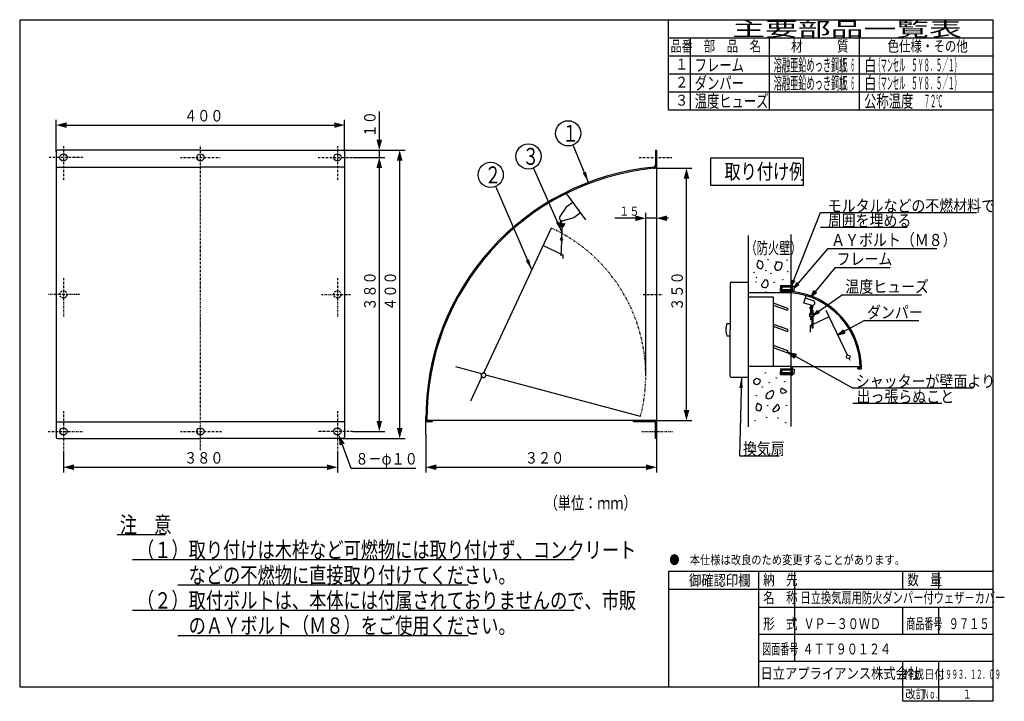
# Model space of a CAD drawing. Extents: x 15 to 288, y 11 to 200.
import ezdxf

# ---------------------------------------------------------------- set-up
doc = ezdxf.new("R2010")
doc.units = 0
for name, pattern in [('DASHDOT', [1, 0.5, -0.25, 0, -0.25]), ('DASHED', [0.75, 0.5, -0.25]), ('DIVIDE', [1.25, 0.5, -0.25, 0, -0.25, 0, -0.25])]:
    doc.linetypes.add(name, pattern=pattern)
doc.layers.get('DEFPOINTS').update_dxf_attribs({"linetype": 'CONTINUOUS'})
for name, color, linetype in [('DD0', 4, 'CONTINUOUS'), ('M0', 3, 'CONTINUOUS'), ('M46', 3, 'CONTINUOUS'), ('M47', 3, 'CONTINUOUS')]:
    doc.layers.add(name, color=color, linetype=linetype)
doc.styles.get("Standard").update_dxf_attribs({"font": 'txt', "bigfont": 'BIGFONT'})
doc.dimstyles.new('LEADSTYL', dxfattribs={"dimtxt": 3.5, "dimasz": 3, "dimexe": 0.18, "dimexo": 0.0625, "dimgap": 1, "dimtad": 0, "dimtih": 1, "dimtoh": 1, "dimdec": 4, "dimzin": 0, "dimtxsty": 'STANDARD', "dimblk1": 'OPEN', "dimblk2": 'OPEN', "dimsah": 1, "dimcen": 0.09, "dimazin": 3, "dimtfac": 1, "dimtdec": 4, "dimtofl": 0, "dimtmove": 0, "dimatfit": 3, "dimtolj": 1, "dimtzin": 0})
doc.dimstyles.get("Standard").update_dxf_attribs({"dimtxt": 2, "dimasz": 3, "dimexe": 1.5, "dimexo": 0, "dimgap": 0.7, "dimtad": 3, "dimtxsty": 'STANDARD', "dimblk1": 'OPEN', "dimblk2": 'OPEN', "dimsah": 1, "dimcen": 0.09, "dimazin": 3, "dimtfac": 1, "dimtdec": 4, "dimtofl": 0, "dimtmove": 0, "dimatfit": 3, "dimtolj": 1, "dimtzin": 0})

# ---------------------------------------------------------------- blocks, each defined once
blk = doc.blocks.new('*D0')
at = {"layer": 'DD0'}
for p, q in [((104.316536, 163.564301), (121.490738, 163.564301)), ((119.990738, 86.462078), (119.990738, 160.666524)), ((104.316536, 83.564301), (121.490738, 83.564301))]:
    blk.add_line(p, q, dxfattribs=at)
for points in [[(120.767197, 160.666524), (119.990738, 163.564301), (119.214279, 160.666524)], [(119.214279, 86.462078), (119.990738, 83.564301), (120.767197, 86.462078)]]:
    blk.add_solid(points, dxfattribs=at)
at = {"layer": 'DEFPOINTS'}
for p in [(104.316536, 163.564301), (119.990738, 163.564301), (104.316536, 83.564301)]:
    blk.add_point(p, dxfattribs=at)
at = {"layer": 'DD0', "width": 0.833333}
blk.add_text('４００', height=3.2, rotation=90.000003, dxfattribs=at).set_placement((118.990738, 119.030967))
blk = doc.blocks.new('*D1')
at = {"layer": 'DD0'}
for p, q in [((114.330093, 174.2643), (114.330093, 166.462078)), ((104.316536, 163.564301), (115.830093, 163.564301)), ((106.982536, 161.564301), (115.830093, 161.564301)), ((114.330093, 163.564301), (114.330093, 161.564301)), ((114.330093, 158.666524), (114.330093, 158.264301))]:
    blk.add_line(p, q, dxfattribs=at)
for points in [[(113.553635, 166.462078), (114.330093, 163.564301), (115.106552, 166.462078)], [(115.106552, 158.666524), (114.330093, 161.564301), (113.553635, 158.666524)]]:
    blk.add_solid(points, dxfattribs=at)
at = {"layer": 'DEFPOINTS'}
for p in [(104.316536, 163.564301), (106.982536, 161.564301), (114.330093, 161.564301)]:
    blk.add_point(p, dxfattribs=at)
at = {"layer": 'DD0', "width": 0.833333}
blk.add_text('１０', height=3.2, rotation=90.000003, dxfattribs=at).set_placement((113.330093, 167.130966))
blk = doc.blocks.new('*D2')
at = {"layer": 'DD0'}
for p, q in [((24.716534, 163.164307), (24.716534, 172.026031)), ((27.614311, 170.526031), (101.81876, 170.526031)), ((104.716537, 163.164307), (104.716537, 172.026031))]:
    blk.add_line(p, q, dxfattribs=at)
for points in [[(27.614311, 171.30249), (24.716534, 170.526031), (27.614311, 169.749573)], [(101.81876, 169.749573), (104.716537, 170.526031), (101.81876, 171.30249)]]:
    blk.add_solid(points, dxfattribs=at)
at = {"layer": 'DEFPOINTS'}
for p in [(104.716537, 170.526031), (24.716534, 163.164307), (104.716537, 163.164307)]:
    blk.add_point(p, dxfattribs=at)
at = {"layer": 'DD0', "width": 0.833333}
blk.add_text('４００', height=3.2, dxfattribs=at).set_placement((60.183208, 171.526031))
blk = doc.blocks.new('*D3')
at = {"layer": 'DD0'}
for p, q in [((106.982536, 161.564301), (115.830093, 161.564301)), ((114.330093, 158.666524), (114.330093, 88.462078)), ((106.982536, 85.564301), (115.830093, 85.564301))]:
    blk.add_line(p, q, dxfattribs=at)
for points in [[(115.106552, 158.666524), (114.330093, 161.564301), (113.553635, 158.666524)], [(113.553635, 88.462078), (114.330093, 85.564301), (115.106552, 88.462078)]]:
    blk.add_solid(points, dxfattribs=at)
at = {"layer": 'DEFPOINTS'}
for p in [(106.982536, 161.564301), (106.982536, 85.564301), (114.330093, 85.564301)]:
    blk.add_point(p, dxfattribs=at)
at = {"layer": 'DD0', "width": 0.833333}
blk.add_text('３８０', height=3.2, rotation=90.000003, dxfattribs=at).set_placement((113.330093, 119.030967))
blk = doc.blocks.new('*D4')
at = {"layer": 'DD0'}
for p, q in [((195.12326, 158.564301), (201.050232, 158.564301)), ((199.550232, 91.462078), (199.550232, 155.666524)), ((191.244095, 88.564301), (201.050232, 88.564301))]:
    blk.add_line(p, q, dxfattribs=at)
for points in [[(200.326691, 155.666524), (199.550232, 158.564301), (198.773773, 155.666524)], [(198.773773, 91.462078), (199.550232, 88.564301), (200.326691, 91.462078)]]:
    blk.add_solid(points, dxfattribs=at)
at = {"layer": 'DEFPOINTS'}
for p in [(195.12326, 158.564301), (199.550232, 158.564301), (191.244095, 88.564301)]:
    blk.add_point(p, dxfattribs=at)
at = {"layer": 'DD0', "width": 0.833333}
blk.add_text('３５０', height=3.2, rotation=90.000003, dxfattribs=at).set_placement((198.550232, 119.030967))
blk = doc.blocks.new('LEAD0')
at = {"layer": 'DD0'}
blk.add_circle((155.728912, 161.839401), 3.5, dxfattribs=at)
at = {"layer": 'DD0', "width": 0.721393}
blk.add_text('３', height=4.69, dxfattribs=at).set_placement((154.037246, 159.494401))
blk = doc.blocks.new('*D5')
at = {"layer": 'DD0'}
for p, q in [((127.244095, 84.810532), (127.244095, 74.114174)), ((191.244095, 83.564301), (191.244095, 74.114174)), ((130.141872, 75.614174), (188.346318, 75.614174))]:
    blk.add_line(p, q, dxfattribs=at)
for points in [[(130.141872, 76.390633), (127.244095, 75.614174), (130.141872, 74.837715)], [(188.346318, 74.837715), (191.244095, 75.614174), (188.346318, 76.390633)]]:
    blk.add_solid(points, dxfattribs=at)
at = {"layer": 'DEFPOINTS'}
for p in [(127.244095, 84.810532), (191.244095, 83.564301), (191.244095, 75.614174)]:
    blk.add_point(p, dxfattribs=at)
at = {"layer": 'DD0', "width": 0.833333}
blk.add_text('３２０', height=3.2, dxfattribs=at).set_placement((154.710754, 76.614174))
blk = doc.blocks.new('*D6')
at = {"layer": 'DD0'}
for p, q in [((104.049776, 81.901632), (106.433052, 75.354324)), ((106.433052, 75.354324), (124.433052, 75.354324))]:
    blk.add_line(p, q, dxfattribs=at)
blk.add_solid([(104.7794, 82.167222), (103.058586, 84.624619), (103.320153, 81.636043)], dxfattribs=at)
at = {"layer": 'DEFPOINTS'}
for p in [(102.374485, 86.503987), (103.058586, 84.624619)]:
    blk.add_point(p, dxfattribs=at)
at = {"layer": 'DD0', "width": 0.833333}
blk.add_text('８－φ１０', height=3.2, dxfattribs=at).set_placement((107.699722, 76.354324))
blk = doc.blocks.new('*D7')
at = {"layer": 'DD0'}
for p, q in [((26.716534, 79.770874), (26.716534, 74.114174)), ((102.716537, 79.770874), (102.716537, 74.114174)), ((29.614311, 75.614174), (99.81876, 75.614174))]:
    blk.add_line(p, q, dxfattribs=at)
for points in [[(29.614311, 76.390633), (26.716534, 75.614174), (29.614311, 74.837715)], [(99.81876, 74.837715), (102.716537, 75.614174), (99.81876, 76.390633)]]:
    blk.add_solid(points, dxfattribs=at)
at = {"layer": 'DEFPOINTS'}
for p in [(26.716534, 79.770874), (102.716537, 79.770874), (102.716537, 75.614174)]:
    blk.add_point(p, dxfattribs=at)
at = {"layer": 'DD0', "width": 0.833333}
blk.add_text('３８０', height=3.2, dxfattribs=at).set_placement((60.183208, 76.614174))
blk = doc.blocks.new('*D8')
at = {"layer": 'DD0'}
for p, q in [((191.244095, 163.564301), (191.244095, 143.185486)), ((188.244095, 126.866142), (188.244095, 146.185486)), ((185.346318, 144.685486), (179.637543, 144.685486)), ((191.244095, 144.685486), (188.244095, 144.685486)), ((194.544095, 144.685486), (194.141872, 144.685486))]:
    blk.add_line(p, q, dxfattribs=at)
for points in [[(185.346318, 143.909027), (188.244095, 144.685486), (185.346318, 145.461945)], [(194.141872, 145.461945), (191.244095, 144.685486), (194.141872, 143.909027)]]:
    blk.add_solid(points, dxfattribs=at)
at = {"layer": 'DEFPOINTS'}
for p in [(191.244095, 163.564301), (188.244095, 144.685486), (188.244095, 126.866142)]:
    blk.add_point(p, dxfattribs=at)
at = {"layer": 'DD0', "width": 0.833333}
blk.add_text('１５', height=2.5, dxfattribs=at).set_placement((180.845869, 145.385483))
blk = doc.blocks.new('LEAD1')
at = {"layer": 'DD0'}
blk.add_circle((166.733719, 168.237549), 3.5, dxfattribs=at)
at = {"layer": 'DD0', "width": 0.721393}
blk.add_text('１', height=4.69, dxfattribs=at).set_placement((165.042052, 165.892549))
blk = doc.blocks.new('LEAD2')
at = {"layer": 'DD0'}
blk.add_circle((145.235947, 156.720886), 3.5, dxfattribs=at)
at = {"layer": 'DD0', "width": 0.721393}
blk.add_text('２', height=4.69, dxfattribs=at).set_placement((143.54428, 154.375886))

msp = doc.modelspace()

# ---------------------------------------------------------------- linework, layer by layer
at = {"layer": 'M0', "color": 7}
for p, q in [((284.578761, 199.680239), (14.578761, 199.680239)), ((14.578761, 199.680239), (14.578761, 14.680239)), ((194.578761, 174.680239), (194.578761, 199.680239)), ((284.578761, 14.680239), (284.578761, 199.680239)), ((284.578761, 194.680239), (194.578761, 194.680239)), ((200.578761, 194.680239), (200.578761, 174.680239)), ((222.578761, 174.680239), (222.578761, 194.680239)), ((247.578761, 174.680239), (247.578761, 194.680239)), ((284.578761, 189.680239), (194.578761, 189.680239)), ((284.578761, 184.680239), (194.578761, 184.680239)), ((284.578761, 179.680239), (194.578761, 179.680239)), ((284.578761, 174.680239), (194.578761, 174.680239)), ((284.578761, 46.680239), (194.578761, 46.680239)), ((194.578761, 46.680239), (194.578761, 14.680239)), ((219.578761, 14.680239), (219.578761, 46.680239)), ((229.578761, 21.680239), (229.578761, 46.680239)), ((259.578761, 41.680239), (259.578761, 46.680239)), ((269.578761, 41.680239), (269.578761, 46.680239)), ((284.578761, 41.680239), (194.578761, 41.680239)), ((284.578761, 36.680239), (219.578761, 36.680239)), ((259.578761, 29.180239), (259.578761, 36.680239)), ((269.578761, 29.180239), (269.578761, 36.680239)), ((284.578761, 29.180239), (219.578761, 29.180239)), ((284.578761, 21.680239), (219.578761, 21.680239)), ((259.578761, 10.680239), (259.578761, 21.680239)), ((269.578761, 10.680239), (269.578761, 21.680239)), ((14.578761, 14.680239), (284.578761, 14.680239)), ((284.578761, 10.680239), (284.578761, 14.680239)), ((284.578761, 10.680239), (259.578761, 10.680239))]:
    msp.add_line(p, q, dxfattribs=at)
at = {"layer": 'M0'}
for p, q in [((41.644488, 56.975197), (54.944489, 56.975197)), ((45.844489, 49.975197), (168.344495, 49.975197)), ((58.444487, 42.975196), (138.944486, 42.975196)), ((45.844489, 35.975196), (168.344495, 35.975196)), ((58.444487, 28.9752), (138.944486, 28.9752))]:
    msp.add_line(p, q, dxfattribs=at)
at = {"layer": 'M46', "linetype": 'DASHDOT'}
for p, q in [((26.716534, 164.645819), (26.716534, 155.043535)), ((64.716535, 80.313461), (64.716535, 164.874444)), ((102.716535, 164.645819), (102.716535, 155.043535)), ((32.052814, 161.564304), (22.450531, 161.564304)), ((59.140556, 161.564304), (70.169781, 161.564304)), ((97.380255, 161.564304), (106.982538, 161.564304)), ((26.716534, 128.09928), (26.716534, 117.350048)), ((102.716535, 128.09928), (102.716535, 117.350048)), ((31.138311, 123.564303), (22.450531, 123.564303)), ((98.294758, 123.564303), (106.364285, 123.564303)), ((26.716534, 91.208253), (26.716534, 79.770873)), ((102.716535, 91.208253), (102.716535, 79.770873)), ((22.450531, 85.564303), (32.052814, 85.564303)), ((59.140556, 85.564303), (70.585978, 85.564303)), ((106.982538, 85.564303), (97.380255, 85.564303))]:
    msp.add_line(p, q, dxfattribs=at)
at = {"layer": 'M46'}
for p, q in [((24.716534, 163.164304), (24.716534, 83.964303)), ((64.716535, 163.564304), (25.116534, 163.564304)), ((64.716535, 163.564304), (104.316535, 163.564304)), ((104.716535, 163.164304), (104.716535, 83.964303)), ((232.03937, 161.362205), (206.239371, 161.362205)), ((206.239371, 161.362205), (206.239371, 153.842205)), ((232.03937, 153.842205), (232.03937, 161.362205)), ((24.716534, 158.85306), (64.716535, 158.85306)), ((104.716535, 158.85306), (64.716535, 158.85306)), ((206.239371, 153.842205), (232.03937, 153.842205)), ((166.463326, 151.195776), (171.572685, 144.262684)), ((166.145514, 147.71641), (164.453776, 145.167288)), ((168.013145, 149.092765), (166.145514, 147.71641)), ((168.281238, 144.818361), (165.345509, 143.95726)), ((170.148869, 146.194716), (168.281238, 144.818361)), ((164.614502, 144.105138), (164.550353, 142.781534)), ((164.809058, 143.987963), (164.750118, 142.771852)), ((165.098393, 143.293753), (164.903615, 139.274864)), ((165.326377, 142.641197), (165.604357, 143.303303)), ((165.510784, 142.563776), (165.788763, 143.225881)), ((165.604357, 143.303303), (165.788763, 143.225881)), ((159.757256, 137.095543), (165.238648, 134.539527)), ((164.642636, 138.81056), (164.903615, 139.274864)), ((164.642636, 138.81056), (164.857492, 138.323194)), ((164.857492, 138.323194), (164.662714, 134.304305)), ((165.118471, 138.787498), (164.857492, 138.323194)), ((164.903615, 139.274864), (165.118471, 138.787498)), ((165.238648, 134.539527), (165.282522, 133.534665)), ((24.716534, 88.244303), (64.716535, 88.244303)), ((104.716535, 88.244303), (64.716535, 88.244303)), ((25.116534, 83.564303), (64.716535, 83.564303)), ((104.316535, 83.564303), (64.716535, 83.564303))]:
    msp.add_line(p, q, dxfattribs=at)
at = {"layer": 'M46', "color": 154, "linetype": 'DASHDOT'}
for p, q in [((186.430899, 161.564304), (195.461618, 161.564304)), ((187.574028, 123.564303), (193.06575, 123.564303)), ((187.116776, 85.564303), (195.804556, 85.564303))]:
    msp.add_line(p, q, dxfattribs=at)
at = {"layer": 'M46', "color": 154}
for p, q in [((190.924094, 163.564304), (190.924094, 159.337846)), ((190.924094, 163.564304), (191.244094, 163.564304)), ((191.244094, 163.564304), (191.244094, 88.564303)), ((191.244094, 158.564304), (195.123263, 158.564304)), ((188.244094, 101.070857), (188.244094, 126.866142)), ((127.244094, 84.810531), (127.244094, 89.808369)), ((127.244094, 88.564303), (127.244094, 89.165659)), ((191.244094, 88.564303), (127.244094, 88.564303)), ((128.964438, 88.165776), (127.644091, 88.165776)), ((128.964438, 88.564303), (128.964438, 88.165776)), ((184.844094, 88.244303), (184.844094, 88.564303)), ((184.844094, 88.564303), (190.924094, 88.564303)), ((190.924094, 88.244303), (184.844094, 88.244303)), ((190.924094, 83.564303), (190.924094, 88.564303)), ((191.244094, 88.244303), (191.244094, 83.564303)), ((191.244094, 83.564303), (190.924094, 83.564303))]:
    msp.add_line(p, q, dxfattribs=at)
at = {"layer": 'M46', "color": 234}
for p, q in [((162.027156, 141.963358), (143.450958, 102.126572)), ((142.360655, 101.618156), (135.594333, 103.431187)), ((186.787436, 89.714036), (144.282824, 101.103113)), ((142.609958, 100.323043), (139.649512, 93.974345))]:
    msp.add_line(p, q, dxfattribs=at)
at = {"layer": 'M46'}
for centre in [(26.716534, 161.564304), (64.716535, 161.564304), (102.716535, 161.564304), (26.716534, 85.564303), (64.716535, 85.564303), (102.716535, 85.564303)]:
    msp.add_circle(centre, 1, dxfattribs=at)
at = {"layer": 'M46', "linetype": 'DASHED'}
for centre in [(26.716534, 123.564303), (102.716535, 123.564303)]:
    msp.add_circle(centre, 1, dxfattribs=at)
at = {"layer": 'M46'}
for centre, radius, start, end in [((25.116534, 163.164304), 0.4, 90, 180), ((104.316535, 163.164304), 0.4, 0, 90), ((166.044719, 150.887282), 0.52, 36.388447, 122.940193), ((165.120341, 144.724918), 0.8, 146.429546, 286.347348), ((165.049767, 142.75733), 0.5, 177.225296, 337.225296), ((165.049767, 142.75733), 0.3, 177.225296, 337.225296), ((25.116534, 83.964303), 0.4, 180, 270), ((104.316535, 83.964303), 0.4, 270, 360)]:
    msp.add_arc(centre, radius, start, end, dxfattribs=at)
at = {"layer": 'M46', "color": 154}
for centre, radius, start, end in [((197.24087, 89.186336), 70.000001, 95.533949, 180.594008), ((197.24087, 89.186336), 69.680001, 95.533949, 180.594008), ((190.444094, 159.337846), 0.48, 275.533949, 360), ((190.444094, 159.337846), 0.8, 275.533949, 360), ((127.644091, 88.565776), 0.4, 180.211014, 270), ((190.924094, 88.244303), 0.32, 0, 90)]:
    msp.add_arc(centre, radius, start, end, dxfattribs=at)
at = {"layer": 'M46', "color": 154, "linetype": 'DIVIDE'}
msp.add_arc((143.244094, 101.070857), 45.000001, 345.381975, 425.329366, dxfattribs=at)
at = {"layer": 'M46', "color": 234}
for centre, radius, start, end in [((142.257128, 101.231786), 0.4, -9.26083, 75), ((143.211719, 101.140284), 0.6, 101.869898, 208.130102), ((143.244094, 101.070857), 0.6, 170.73917, 339.26083), ((143.269976, 101.167449), 0.6, 21.869898, 128.130102), ((143.006029, 102.118901), 0.4, 281.869898, 335), ((143.30235, 101.098022), 0.6, -109.26083, 59.26083), ((143.813481, 101.957525), 0.4, 155, 239.26083), ((144.179296, 100.716742), 0.4, 75, 159.26083), ((142.972481, 100.153995), 0.4, 70.73917, 155), ((142.32984, 100.668809), 0.4, -25, 28.130102)]:
    msp.add_arc(centre, radius, start, end, dxfattribs=at)
at = {"layer": 'M47', "color": 4}
for p, q in [((228.755493, 126.103287), (236.717706, 146.279379)), ((236.717706, 146.279379), (280.003667, 146.279379)), ((236.717706, 142.198421), (260.792565, 142.198421)), ((216.71671, 86.795823), (216.71671, 139.890421)), ((228.575652, 86.939147), (228.575652, 140.203535)), ((238.773061, 136.29035), (229.419586, 125.403518)), ((238.773061, 136.29035), (268.969598, 136.29035)), ((240.746203, 130.987532), (234.196561, 123.06842)), ((240.746203, 130.987532), (256.063679, 130.987532)), ((211.661471, 126.694058), (211.661471, 113.782964)), ((211.961471, 126.994058), (216.71671, 126.994058)), ((225.652976, 125.985856), (225.652976, 125.171262)), ((225.652976, 125.985856), (228.575652, 125.985856)), ((226.037107, 125.985856), (226.037107, 125.171262)), ((226.037107, 125.719099), (228.575652, 125.719099)), ((228.575652, 126.103287), (228.575652, 124.023596)), ((228.575652, 126.103287), (228.908986, 126.103287)), ((228.755493, 126.103287), (228.91949, 127.53468)), ((228.755493, 126.103287), (229.613215, 127.260911)), ((228.908986, 126.103287), (228.908986, 124.325427)), ((228.908986, 125.825802), (229.419586, 125.825802)), ((228.91949, 127.53468), (229.613215, 127.260911)), ((229.419586, 125.403518), (230.121256, 126.863587)), ((229.419586, 125.403518), (230.757284, 126.31714)), ((229.419586, 125.825802), (229.419586, 125.171262)), ((230.121256, 126.863587), (230.757284, 126.31714)), ((228.575652, 124.023596), (216.71671, 124.023596)), ((225.652976, 124.356667), (225.652976, 125.171262)), ((225.652976, 124.356667), (228.575652, 124.356667)), ((228.575652, 125.548375), (226.037107, 125.548375)), ((226.037107, 124.356667), (226.037107, 125.171262)), ((228.575652, 124.794149), (226.037107, 124.794149)), ((226.037107, 124.623424), (228.575652, 124.623424)), ((228.908986, 124.516722), (229.419586, 124.516722)), ((229.419586, 124.516722), (229.419586, 125.171262)), ((232.137979, 121.204166), (232.744602, 123.209383)), ((234.196561, 123.06842), (234.909271, 124.625612)), ((234.196561, 123.06842), (235.592382, 124.060632)), ((234.909271, 124.625612), (235.592382, 124.060632)), ((242.863219, 123.418391), (234.951137, 117.936004)), ((242.863219, 123.418391), (264.733304, 123.418391)), ((216.71671, 122.878198), (223.597465, 122.878198)), ((223.597465, 122.878198), (223.597465, 103.542331)), ((223.597465, 121.242697), (227.612833, 119.781222)), ((223.597465, 120.60419), (227.612833, 119.142716)), ((232.137979, 121.204166), (234.301946, 120.54685)), ((234.689469, 121.822625), (232.524062, 122.480379)), ((233.960546, 120.472934), (233.960546, 118.401747)), ((233.960546, 120.472934), (234.293879, 120.472934)), ((234.293879, 120.472934), (234.293879, 118.15773)), ((234.335898, 119.894856), (234.335898, 120.537509)), ((234.602565, 119.894856), (234.602565, 120.52669)), ((227.612833, 119.781222), (227.612833, 119.142716)), ((233.677477, 119.894856), (233.944144, 119.894856)), ((234.627212, 119.174282), (234.293879, 119.174282)), ((234.293879, 117.491063), (234.293879, 114.219214)), ((234.627212, 119.174282), (234.627212, 118.401747)), ((234.951137, 117.936004), (235.899741, 119.055295)), ((234.951137, 117.936004), (236.332298, 118.431037)), ((235.899741, 119.055295), (236.332298, 118.431037)), ((244.20496, 106.701205), (238.274922, 119.122838)), ((210.778849, 115.518932), (211.661471, 115.518932)), ((223.597465, 115.342331), (227.612833, 113.880857)), ((234.293879, 115.0827), (233.820319, 114.856625)), ((233.820319, 114.856625), (233.820319, 113.117932)), ((233.960546, 117.247046), (233.960546, 116.474511)), ((234.293879, 116.474511), (233.960546, 116.474511)), ((239.106775, 117.380358), (234.627212, 115.241832)), ((234.627212, 117.247046), (234.627212, 114.219214)), ((248.947072, 116.30686), (241.511469, 112.343253)), ((248.947072, 116.30686), (264.043675, 116.30686)), ((210.778849, 112.046995), (211.661471, 112.046995)), ((211.661471, 100.871869), (211.661471, 113.782964)), ((223.597465, 114.703824), (227.612833, 113.24235)), ((227.612833, 113.880857), (227.612833, 113.24235)), ((234.627212, 114.219214), (234.293879, 114.219214)), ((241.511469, 112.343253), (242.99134, 113.726165)), ((241.511469, 112.343253), (243.484531, 112.800955)), ((242.99134, 113.726165), (243.484531, 112.800955)), ((223.597465, 109.442331), (227.612833, 107.980857)), ((223.597465, 108.803824), (227.612833, 107.34235)), ((227.612833, 107.980857), (227.612833, 107.34235)), ((227.612833, 107.581659), (230.063173, 106.973098)), ((227.612833, 107.581659), (229.430609, 105.82946)), ((245.514628, 97.679905), (227.6159, 107.579962)), ((229.430609, 105.82946), (230.063173, 106.973098)), ((244.922994, 105.197142), (244.63578, 105.798767)), ((228.575652, 103.542331), (216.71671, 103.542331)), ((225.652976, 102.950882), (225.652976, 102.136287)), ((225.652976, 102.950882), (228.575652, 102.950882)), ((225.652976, 101.321693), (225.652976, 102.136287)), ((225.652976, 101.321693), (228.575652, 101.321693)), ((226.037107, 102.950882), (226.037107, 102.136287)), ((226.037107, 102.684125), (228.575652, 102.684125)), ((228.575652, 102.5134), (226.037107, 102.5134)), ((226.037107, 101.321693), (226.037107, 102.136287)), ((228.575652, 101.759174), (226.037107, 101.759174)), ((226.037107, 101.58845), (228.575652, 101.58845)), ((228.575652, 103.542331), (247.718801, 103.542331)), ((228.575652, 103.208998), (228.575652, 101.119028)), ((228.575652, 101.119028), (228.908986, 101.119028)), ((228.908986, 103.542331), (228.908986, 101.119028)), ((228.908986, 102.790827), (229.419586, 102.790827)), ((228.908986, 101.481747), (229.419586, 101.481747)), ((229.419586, 102.790827), (229.419586, 102.136287)), ((229.419586, 101.481747), (229.419586, 102.136287)), ((247.724323, 103.208998), (247.120819, 103.208998)), ((247.120819, 102.875664), (247.120819, 103.208998)), ((247.120819, 102.875664), (248.057916, 102.875664)), ((211.961471, 100.571869), (216.71671, 100.571869)), ((245.514628, 97.679905), (279.117001, 97.679905)), ((245.719239, 93.431778), (270.420207, 93.431778))]:
    msp.add_line(p, q, dxfattribs=at)
at = {"layer": 'M47', "color": 4, "linetype": 'DASHED'}
msp.add_line((234.293879, 117.491063), (234.293879, 114.943543), dxfattribs=at)
at = {"layer": 'M47', "color": 4}
for centre, radius in [((222.145724, 133.19683), 0.05), ((227.513285, 133.057413), 0.05), ((218.242044, 129.711401), 0.05), ((221.588055, 130.129653), 0.05), ((222.912518, 129.362858), 0.05), ((227.652702, 129.920527), 0.05), ((218.869421, 126.992767), 0.05), ((219.008838, 128.247521), 0.05), ((223.81873, 126.923058), 0.05), ((226.25853, 127.689853), 0.05), ((221.588055, 124.204424), 0.05), ((244.42037, 106.249986), 0.5), ((221.448638, 101.758261), 0.05), ((222.494267, 99.109335), 0.05), ((224.446107, 100.364089), 0.05), ((226.816199, 99.31846), 0.05), ((220.612135, 97.85458), 0.05), ((218.939129, 95.484489), 0.05), ((222.076015, 92.696145), 0.05), ((227.304159, 92.765854), 0.05), ((218.590586, 88.513631), 0.05), ((221.797181, 89.489551), 0.05), ((224.934067, 89.280425), 0.05), ((227.025325, 87.955962), 0.05)]:
    msp.add_circle(centre, radius, dxfattribs=at)
for centre, radius, start, end in [((211.961471, 126.694058), 0.3, 90, 180), ((226.638806, 103.02643), 21.086307, 0.496079, 84.729766), ((226.638806, 103.02643), 21.41964, 359.59671, 443.916029), ((234.495708, 121.184737), 0.666667, -106.896428, 73.103572), ((234.293879, 117.824397), 0.666667, 120, 240), ((234.140021, 119.894856), 0.462544, -180, 0), ((234.140021, 119.894856), 0.195877, -180, 0), ((234.293879, 117.824397), 0.333333, 90, 270), ((234.293879, 117.824397), 0.333333, -90, 90), ((234.293879, 117.824397), 0.666667, -60, 60), ((215.702046, 113.782964), 5.220292, 160.576834, 199.423166), ((211.961471, 100.871869), 0.3, 180, 270)]:
    msp.add_arc(centre, radius, start, end, dxfattribs=at)
at = {"layer": 'M47', "color": 4, "extrusion": (0, 0, -1)}
for points, knots in [([(219.496798, 132.848287), (219.233651, 132.335062), (218.970504, 131.821835), (219.148255, 131.384407), (219.326006, 130.946979), (219.944654, 130.585349), (220.333301, 130.75703), (220.721948, 130.928712), (220.880595, 131.633704), (220.751552, 132.081493), (220.62251, 132.529282), (220.20578, 132.719868), (219.915049, 132.848287), (219.71103, 132.938406), (219.56906, 132.997909), (219.427089, 133.057413)], [0, 0, 0, 0, 1, 1, 1, 2, 2, 2, 3, 3, 3, 4, 4, 4, 5, 5, 5, 5]), ([(224.655233, 132.569453), (225.172774, 132.581191), (225.690316, 132.592928), (225.909987, 132.290619), (226.129658, 131.98831), (226.05146, 131.371955), (225.77057, 130.896447), (225.48968, 130.42094), (225.0061, 130.086279), (224.655233, 130.199361), (224.304366, 130.312444), (224.086214, 130.873271), (224.097564, 131.24499), (224.108914, 131.61671), (224.349767, 131.799322), (224.446107, 132.011785), (224.542448, 132.224247), (224.494278, 132.466558), (224.446107, 132.70887)], [0, 0, 0, 0, 1, 1, 1, 2, 2, 2, 3, 3, 3, 4, 4, 4, 5, 5, 5, 6, 6, 6, 6]), ([(221.657764, 127.759561), (221.905225, 127.324679), (222.152687, 126.889796), (222.145724, 126.435098), (222.138761, 125.980401), (221.877374, 125.505888), (221.518347, 125.389469), (221.15932, 125.273051), (220.702654, 125.514726), (220.542427, 125.807721), (220.3822, 126.100716), (220.518412, 126.44503), (220.681844, 126.713932), (220.845275, 126.982835), (221.035926, 127.176324), (221.169804, 127.34131), (221.296812, 127.497829), (221.372725, 127.628695), (221.448638, 127.759561)], [0, 0, 0, 0, 1, 1, 1, 2, 2, 2, 3, 3, 3, 4, 4, 4, 5, 5, 5, 6, 6, 6, 6]), ([(219.008838, 100.224672), (218.561126, 99.99065), (218.113415, 99.756629), (218.102626, 99.388169), (218.091838, 99.019709), (218.517973, 98.516812), (219.008838, 98.551666), (219.499703, 98.58652), (220.055297, 99.159127), (220.054467, 99.527586), (220.053637, 99.896046), (219.496383, 100.060359), (218.939129, 100.224672)], [0, 0, 0, 0, 1, 1, 1, 2, 2, 2, 3, 3, 3, 4, 4, 4, 4]), ([(222.215433, 96.460409), (221.80133, 95.912699), (221.387228, 95.364988), (221.588055, 94.996528), (221.788883, 94.628069), (222.604639, 94.43886), (223.121644, 94.857111), (223.638649, 95.275363), (223.856904, 96.301075), (223.679313, 96.669534), (223.501722, 97.037994), (222.928286, 96.749201), (222.35485, 96.460409)], [0, 0, 0, 0, 1, 1, 1, 2, 2, 2, 3, 3, 3, 4, 4, 4, 4]), ([(225.77057, 97.645455), (226.532949, 97.272485), (227.295328, 96.899517), (227.304159, 96.599826), (227.312847, 96.304982), (226.592168, 96.081066), (226.188822, 96.111866), (225.84587, 96.138054), (225.732334, 96.348391), (225.700862, 96.599826), (225.669389, 96.851261), (225.719979, 97.143795), (225.77057, 97.436329)], [0, 0, 0, 0, 1, 1, 1, 2, 2, 2, 3, 3, 3, 4, 4, 4, 4]), ([(219.217964, 93.46294), (218.956614, 92.798577), (218.695265, 92.134213), (218.869421, 91.720225), (219.041182, 91.311929), (219.636555, 91.147169), (219.984758, 91.371682), (220.332961, 91.596195), (220.433994, 92.209979), (220.333301, 92.556728), (220.242693, 92.868747), (219.988745, 92.964544), (219.775632, 93.044688), (219.562519, 93.124832), (219.390241, 93.189323), (219.217964, 93.253814)], [0, 0, 0, 0, 1, 1, 1, 2, 2, 2, 3, 3, 3, 4, 4, 4, 5, 5, 5, 5]), ([(224.655233, 92.905271), (224.002545, 92.202376), (223.349857, 91.499482), (223.470187, 91.232265), (223.590518, 90.965049), (224.483866, 91.133512), (224.934067, 91.441391), (225.384268, 91.74927), (225.391322, 92.196567), (225.28261, 92.48702), (225.173898, 92.777472), (224.94942, 92.91108), (224.724941, 93.044688)], [0, 0, 0, 0, 1, 1, 1, 2, 2, 2, 3, 3, 3, 4, 4, 4, 4])]:
    msp.add_open_spline(points, degree=3, knots=knots, dxfattribs=at)
at = {"layer": 'M47', "color": 4}
for points in [[(229.613215, 127.260911), (228.91949, 127.53468), (228.755493, 126.103287)], [(230.757284, 126.31714), (230.121256, 126.863587), (229.419586, 125.403518)], [(235.592382, 124.060632), (234.909271, 124.625612), (234.196561, 123.06842)], [(236.332298, 118.431037), (235.899741, 119.055295), (234.951137, 117.936004)], [(243.484531, 112.800955), (242.99134, 113.726165), (241.511469, 112.343253)], [(227.612833, 107.581659), (229.430609, 105.82946), (230.063173, 106.973098)]]:
    msp.add_solid(points, dxfattribs=at)

# ---------------------------------------------------------------- block references
at = {"layer": 'DD0'}
for name in ['LEAD1', 'LEAD0', 'LEAD2']:
    msp.add_blockref(name, (0, 0), dxfattribs=at)

# ---------------------------------------------------------------- texts
at = {"layer": 'M0', "color": 7}
for s, height, width, p in [('主要部品一覧表', 4, 1.666667, (212.245428, 195.180239)), ('品番', 3, 0.75, (195.103755, 190.930239)), ('部\u3000品\u3000名', 3, 0.777778, (204.312094, 190.930239)), ('材\u3000\u3000\u3000質', 3, 0.777778, (228.562094, 190.930239)), ('色仕様・その他', 3, 0.777778, (255.312094, 190.930239)), ('１', 3, 0.888889, (196.395422, 185.930239)), ('フレーム', 3.5, 0.714286, (201.828761, 185.430239)), ('溶融亜鉛めっき鋼板', 3.5, 0.47619, (223.745428, 185.430239)), ('１１．６', 3.5, 0.238095, (241.662094, 185.430239)), ('白', 3.5, 0.714286, (248.828761, 185.430239)), ('（マンセル\u3000５Ｙ８．５／１）', 3.5, 0.357143, (251.703761, 185.430239)), ('２', 3, 0.888889, (196.395422, 180.930239)), ('ダンパー', 3.5, 0.714286, (201.828761, 180.430239)), ('溶融亜鉛めっき鋼板', 3.5, 0.47619, (223.745428, 180.430239)), ('１１．６', 3.5, 0.238095, (241.662094, 180.430239)), ('白', 3.5, 0.714286, (248.828761, 180.430239)), ('（マンセル\u3000５Ｙ８．５／１）', 3.5, 0.357143, (251.703761, 180.430239)), ('３', 3, 0.888889, (196.395422, 175.930239)), ('温度ヒューズ', 3.5, 0.714286, (201.828761, 175.430239)), ('公称温度\u3000', 3.5, 0.714286, (248.828761, 175.430239)), ('\u3000７２℃', 3.5, 0.357143, (263.703761, 175.430239)), ('（単位：ｍｍ）', 3.5, 0.761905, (160.229665, 63.921259)), ('●\u3000本仕様は改良のため変更することがあります。', 2.5, 0.833333, (194.787094, 48.680239)), ('\u3000御確認印欄', 3, 0.833333, (196.828761, 42.730238)), ('納\u3000先', 3, 0.777778, (220.812094, 42.930239)), ('数\u3000量', 3, 0.777778, (260.812094, 42.930239)), ('名\u3000称', 3, 0.777778, (220.812094, 37.930239)), ('日立換気扇用防火ダンパー付ウェザ－カバー', 3, 0.694444, (231.159607, 37.930239)), ('形\u3000式', 3, 0.777778, (220.812094, 30.720473)), ('\u3000\u3000ＶＰ－３０ＷＤ', 3, 0.75, (225.878703, 30.720473)), ('商品番号', 3, 0.611111, (260.512094, 30.720473)), ('９７１５', 3, 0.694444, (272.287094, 30.720473)), ('図面番号', 3, 0.611111, (220.562097, 23.698819)), ('４ＴＴ９０１２４', 3, 0.75, (231.742122, 23.698819)), ('日立アプライアンス株式会社', 3, 0.833333, (220.061564, 16.930239)), ('作成日付', 2.5, 0.833333, (259.787094, 16.930239)), ('１９９３．１２．０９', 2.5, 0.5, (269.703761, 16.930239)), ('改訂', 2.5, 0.833333, (260.287094, 11.430239)), ('Ｎｏ．', 2.5, 0.5, (265.203761, 11.430239)), ('１', 2.5, 0.733333, (276.162094, 11.430239))]:
    msp.add_text(s, height=height, dxfattribs=dict(at, width=width)).set_placement(p)
at = {"layer": 'M0', "width": 0.777778}
for s, p in [('注\u3000意', (42.344488, 57.425197)), ('\u3000（１）取り付けは木枠など可燃物には取り付けず、コンクリート', (42.344488, 50.425197)), ('\u3000\u3000\u3000\u3000などの不燃物に直接取り付けてください。', (42.344488, 43.425196)), ('\u3000（２）取付ボルトは、本体には付属されておりませんので、市販', (42.344488, 36.425196)), ('\u3000\u3000\u3000\u3000のＡＹボルト（Ｍ８）をご使用ください。', (42.344488, 29.4252))]:
    msp.add_text(s, height=4.5, dxfattribs=at).set_placement(p)
at = {"layer": 'M46', "width": 0.777778}
msp.add_text('取り付け例', height=4.23, dxfattribs=at).set_placement((210.070398, 155.544412))
at = {"layer": 'M47', "color": 4}
for s, width, p in [('モルタルなどの不燃材料で', 0.85, (238.744168, 146.468196)), ('周囲を埋める', 0.85, (238.744168, 142.387238)), ('ＡＹボルト（Ｍ８）', 0.85, (239.682013, 136.996078)), ('（防火壁）', 0.683333, (215.926393, 134.745286)), ('フレーム', 0.85, (241.182544, 131.744215)), ('温度ヒューズ', 0.85, (243.620898, 124.053985)), ('ダンパー', 0.85, (249.623034, 116.926458)), ('シャッターが壁面より', 0.85, (246.528189, 97.794663)), ('出っ張らぬこと', 0.85, (246.7328, 93.546537)), ('換気扇', 0.85, (215.216292, 79.098334))]:
    msp.add_text(s, height=3.333333, dxfattribs=dict(at, width=width)).set_placement(p)

# ---------------------------------------------------------------- dimensions: what is measured, and where the dimension line sits
at = {"layer": 'DD0'}
for base, p1, p2, picture, middle in [((104.716537, 170.526031), (24.716534, 163.164307), (104.716537, 163.164307), '*D2', (64.716536, 170.526031)), ((188.244095, 144.685486), (191.244095, 163.564301), (188.244095, 126.866142), '*D8', (189.744095, 144.685486)), ((191.244095, 75.614174), (127.244095, 84.810532), (191.244095, 83.564301), '*D5', (159.244095, 75.614174)), ((102.716537, 75.614174), (26.716534, 79.770874), (102.716537, 79.770874), '*D7', (64.716536, 75.614174))]:
    dim = msp.add_linear_dim(base=base, p1=p1, p2=p2, dimstyle='STANDARD', dxfattribs=at)
    dim.commit()
    dim.dimension.update_dxf_attribs({"geometry": picture, "text_midpoint": middle})
for base, p1, p2, picture, middle in [((114.330093, 161.564301), (104.316536, 163.564301), (106.982536, 161.564301), '*D1', (114.330093, 162.564301)), ((119.990738, 163.564301), (104.316536, 83.564301), (104.316536, 163.564301), '*D0', (119.990738, 123.564301)), ((114.330093, 85.564301), (106.982536, 161.564301), (106.982536, 85.564301), '*D3', (114.330093, 123.564301)), ((199.550232, 158.564301), (191.244095, 88.564301), (195.12326, 158.564301), '*D4', (199.550232, 123.564301))]:
    dim = msp.add_linear_dim(base=base, p1=p1, p2=p2, angle=90, dimstyle='STANDARD', dxfattribs=at)
    dim.commit()
    dim.dimension.update_dxf_attribs({"geometry": picture, "text_midpoint": middle})
dim = msp.add_diameter_dim_2p(p1=(102.374485, 86.503987), p2=(103.058586, 84.624619), dimstyle='STANDARD', dxfattribs=at)
dim.commit()
dim.dimension.update_dxf_attribs({"geometry": '*D6', "text_midpoint": (104.745819, 79.989471)})

# ---------------------------------------------------------------- leaders
for points in [[(172.360855, 154.61557), (168.070007, 165.002686)], [(164.98288, 140.910385), (157.144287, 158.638351)], [(156.608444, 130.342896), (146.621628, 153.506866)], [(214.777176, 100.571869), (214.26918, 78.752449), (225.292648, 78.752449)]]:
    msp.add_leader(points, dimstyle='LEADSTYL', dxfattribs=at)

doc.saveas('drawing.dxf')
